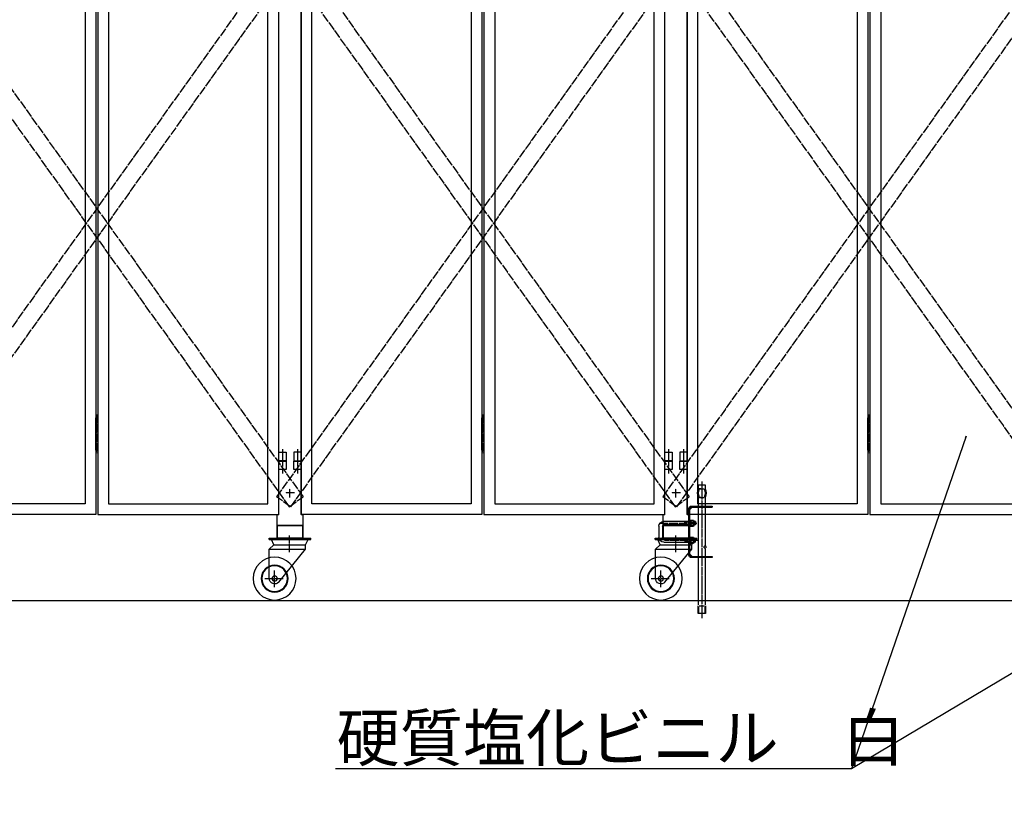
# Model space of a CAD drawing. Extents: x -172 to 15031, y -25 to 10378.
# Drawn here: x 7676 to 9972, y 4418 to 6268 of the extents above; entities that cross this region are included whole.
import ezdxf

# ---------------------------------------------------------------- set-up
doc = ezdxf.new("R2010")
doc.units = 0
doc.header["$MEASUREMENT"] = 0
doc.linetypes.add('BORDER', pattern=[22, 20, -1, 0, -1])
doc.linetypes.add('DIVIDE', pattern=[23, 20, -1, 0, -1, 0, -1])
doc.layers.get('0').update_dxf_attribs({"linetype": 'CONTINUOUS'})
doc.layers.add('寸法線', color=7, linetype='CONTINUOUS')
doc.layers.add('ﾚｲﾔｰ1', color=7, linetype='CONTINUOUS')
doc.styles.get("Standard").update_dxf_attribs({"font": 'txt', "bigfont": 'extfont'})
doc.dimstyles.new('VELDIM1', dxfattribs={"dimtxt": 149.930553, "dimasz": 50, "dimexe": 100, "dimexo": 0.0625, "dimgap": 0.09, "dimtad": 0, "dimdec": 3, "dimdsep": 46, "dimtxsty": 'STANDARD', "dimcen": 0.09, "dimdle": 250, "dimadec": 0, "dimazin": 0, "dimtfac": 1, "dimtdec": 4, "dimtofl": 0, "dimtmove": 0, "dimatfit": 3, "dimfxl": 1, "dimtolj": 1, "dimtzin": 0, "dimarcsym": 0})

# ---------------------------------------------------------------- blocks, each defined once
blk = doc.blocks.new('CLUMP16')
at = {"layer": 'ﾚｲﾔｰ1'}
for p, q in [((8257.8, 5059.1), (8354.8, 5059.1)), ((8257.8, 5055.9), (8257.8, 5059.1)), ((8257.8, 5055.9), (8354.8, 5055.9)), ((8268.8, 5043.9), (8263.4, 5055.9)), ((8342.8, 5043.9), (8349.3, 5055.9)), ((8354.8, 5055.9), (8354.8, 5059.1)), ((8258.3, 5033.4), (8268.8, 5043.9)), ((8258.3, 4965.1), (8258.3, 5033.9)), ((8258.3, 5033.9), (8342.8, 5033.9)), ((8268.8, 5043.9), (8342.8, 5043.9)), ((8280.3, 4957), (8342.8, 5033.9)), ((8342.8, 5033.9), (8342.8, 5043.9))]:
    blk.add_line(p, q, dxfattribs=at)
at = {"layer": 'ﾚｲﾔｰ1', "color": 3, "linetype": 'BORDER'}
for p, q in [((8305.8, 5026.6), (8305.8, 5065.8)), ((8270.8, 4944.9), (8270.8, 4984.3)), ((8248.2, 4965.1), (8290.7, 4965.1))]:
    blk.add_line(p, q, dxfattribs=at)
at = {"layer": 'ﾚｲﾔｰ1', "extrusion": (0, 0, -1)}
for radius in [50, 31.5, 30, 6]:
    blk.add_circle((-8270.8, 4965.1), radius, dxfattribs=at)
blk.add_arc((-8270.8, 4965.1), 12.5, 220.4083, 360, dxfattribs=at)
blk = doc.blocks.new('CLUMP17')
at = {"layer": 'ﾚｲﾔｰ1'}
for p, q in [((8276.8, 5085.1), (8276.8, 5063.1)), ((8280.8, 5089.1), (8331.8, 5089.1)), ((8335.8, 5085.1), (8335.8, 5063.1)), ((8280.8, 5059.1), (8331.8, 5059.1))]:
    blk.add_line(p, q, dxfattribs=at)
at = {"layer": 'ﾚｲﾔｰ1', "extrusion": (0, 0, -1)}
for centre, start, end in [((-8280.8, 5085.1), 0, 90), ((-8331.8, 5085.1), 90, 180), ((-8280.8, 5063.1), 270, 0), ((-8331.8, 5063.1), 180, 270)]:
    blk.add_arc(centre, 4, start, end, dxfattribs=at)
blk = doc.blocks.new('CLUMP15')
for name in ['CLUMP17', 'CLUMP16']:
    blk.add_blockref(name, (0, 0))
blk = doc.blocks.new('CLUMP76')
at = {"layer": 'ﾚｲﾔｰ1'}
for p, q in [((9176.8, 5085.1), (9176.8, 5063.1)), ((9180.8, 5089.1), (9231.8, 5089.1)), ((9235.8, 5085.1), (9235.8, 5063.1)), ((9180.8, 5059.1), (9236.8, 5059.1))]:
    blk.add_line(p, q, dxfattribs=at)
at = {"layer": 'ﾚｲﾔｰ1', "extrusion": (0, 0, -1)}
for centre, start, end in [((-9180.8, 5085.1), 0, 90), ((-9231.8, 5085.1), 90, 180), ((-9180.8, 5063.1), 270, 0), ((-9231.8, 5063.1), 180, 270)]:
    blk.add_arc(centre, 4, start, end, dxfattribs=at)
blk = doc.blocks.new('CLUMP79')
at = {"layer": 'ﾚｲﾔｰ1'}
for p, q in [((9236.8, 5098.1), (9236.8, 5128.8)), ((9239.1, 5126.4), (9244.5, 5131.8)), ((9239.1, 5019.4), (9239.1, 5128.8)), ((9242.1, 5134.1), (9290.8, 5134.1)), ((9242.1, 5131.8), (9290.8, 5131.8)), ((9290.8, 5134.1), (9290.8, 5131.8)), ((9236.8, 5019.4), (9236.8, 5050.1)), ((9239.1, 5021.8), (9244.5, 5016.4)), ((9242.1, 5016.4), (9290.8, 5016.4)), ((9290.8, 5014.1), (9242.1, 5014.1)), ((9290.8, 5016.4), (9290.8, 5014.1))]:
    blk.add_line(p, q, dxfattribs=at)
at = {"layer": 'ﾚｲﾔｰ1', "extrusion": (0, 0, -1)}
for centre, radius, start, end in [((-9242.1, 5128.8), 5.3, 0, 90), ((-9242.1, 5128.8), 3, 0, 90), ((-9242.1, 5019.4), 5.3, 270, 0), ((-9242.1, 5019.4), 3, 270, 0)]:
    blk.add_arc(centre, radius, start, end, dxfattribs=at)
blk = doc.blocks.new('CLUMP78')
at = {"layer": 'ﾚｲﾔｰ1'}
for p, q in [((9239.1, 5098.6), (9236.8, 5098.6)), ((9239.1, 5089.6), (9236.8, 5089.6)), ((9239.1, 5058.6), (9236.8, 5058.6)), ((9239.1, 5049.6), (9236.8, 5049.6))]:
    blk.add_line(p, q, dxfattribs=at)
blk.add_blockref('CLUMP79', (0, 0))
blk = doc.blocks.new('CLUMP77')
at = {"layer": 'ﾚｲﾔｰ1'}
for p, q in [((9236.8, 5058.1), (9236.8, 5090.1)), ((9236.8, 5089.1), (9236.8, 5059.1))]:
    blk.add_line(p, q, dxfattribs=at)
blk.add_blockref('CLUMP78', (0, 0))
blk = doc.blocks.new('CLUMP80')
at = {"layer": 'ﾚｲﾔｰ1'}
for p, q in [((9158.3, 5059.1), (9255.3, 5059.1)), ((9158.3, 5055.9), (9158.3, 5059.1)), ((9158.3, 5055.9), (9255.3, 5055.9)), ((9169.3, 5043.9), (9163.9, 5055.9)), ((9243.3, 5043.9), (9249.8, 5055.9)), ((9255.3, 5055.9), (9255.3, 5059.1)), ((9158.8, 5033.4), (9169.3, 5043.9)), ((9158.8, 4965.1), (9158.8, 5033.9)), ((9158.8, 5033.9), (9243.3, 5033.9)), ((9169.3, 5043.9), (9243.3, 5043.9)), ((9180.8, 4957), (9243.3, 5033.9)), ((9243.3, 5033.9), (9243.3, 5043.9))]:
    blk.add_line(p, q, dxfattribs=at)
at = {"layer": 'ﾚｲﾔｰ1', "color": 3, "linetype": 'BORDER'}
for p, q in [((9206.3, 5026.6), (9206.3, 5065.8)), ((9171.3, 4944.9), (9171.3, 4984.3)), ((9148.7, 4965.1), (9191.2, 4965.1))]:
    blk.add_line(p, q, dxfattribs=at)
at = {"layer": 'ﾚｲﾔｰ1', "extrusion": (0, 0, -1)}
for radius in [50, 31.5, 30, 6]:
    blk.add_circle((-9171.3, 4965.1), radius, dxfattribs=at)
blk.add_arc((-9171.3, 4965.1), 12.5, 220.4083, 360, dxfattribs=at)
blk = doc.blocks.new('CLUMP81')
at = {"layer": 'ﾚｲﾔｰ1'}
for p, q in [((9239.1, 5098.1), (9177.8, 5098.1)), ((9226.8, 5090.1), (9226.8, 5098.1)), ((9228, 5096.9), (9226.8, 5098.1)), ((9239.1, 5096.9), (9228, 5096.9)), ((9228, 5091.3), (9228, 5096.9)), ((9239.1, 5101.4), (9241.1, 5101.4)), ((9239.1, 5086.7), (9239.1, 5101.4)), ((9241.1, 5101.4), (9247.1, 5101.4)), ((9241.1, 5101.4), (9241.1, 5086.7)), ((9241.1, 5097.7), (9247.1, 5097.7)), ((9247.8, 5088.5), (9247.8, 5099.6)), ((9251.8, 5098.1), (9247.8, 5098.1)), ((9251.8, 5096.9), (9247.8, 5096.9)), ((9251.8, 5098.1), (9251.8, 5090.1)), ((9166.8, 5087.1), (9166.8, 5061.1)), ((9174.8, 5087.1), (9174.8, 5061.1)), ((9239.1, 5090.1), (9177.8, 5090.1)), ((9228, 5091.3), (9226.8, 5090.1)), ((9239.1, 5091.3), (9228, 5091.3)), ((9239.1, 5095.1), (9241.1, 5094.1)), ((9239.1, 5094.1), (9241.1, 5093)), ((9241.1, 5086.7), (9239.1, 5086.7)), ((9241.1, 5090.4), (9247.1, 5090.4)), ((9247.1, 5086.7), (9241.1, 5086.7)), ((9251.8, 5091.3), (9247.8, 5091.3)), ((9251.8, 5090.1), (9247.8, 5090.1)), ((9177.8, 5058.1), (9239.1, 5058.1)), ((9228, 5056.9), (9226.8, 5058.1)), ((9226.8, 5058.1), (9226.8, 5050.1)), ((9228, 5051.3), (9226.8, 5050.1)), ((9239.1, 5056.9), (9228, 5056.9)), ((9228, 5056.9), (9228, 5051.3)), ((9239.1, 5051.3), (9228, 5051.3)), ((9239.1, 5061.4), (9239.1, 5046.7)), ((9239.1, 5061.4), (9241.1, 5061.4)), ((9239.1, 5055.1), (9241.1, 5054.1)), ((9239.1, 5054.1), (9241.1, 5053)), ((9241.1, 5061.4), (9241.1, 5046.7)), ((9241.1, 5061.4), (9247.1, 5061.4)), ((9241.1, 5057.7), (9247.1, 5057.7)), ((9241.1, 5050.3), (9247.1, 5050.3)), ((9247.8, 5048.5), (9247.8, 5059.5)), ((9251.8, 5058), (9247.8, 5058)), ((9251.8, 5056.8), (9247.8, 5056.8)), ((9251.8, 5051.2), (9247.8, 5051.2)), ((9251.8, 5050.1), (9251.8, 5058.1)), ((9177.8, 5050.1), (9239.1, 5050.1)), ((9239.1, 5046.7), (9241.1, 5046.7)), ((9247.1, 5046.7), (9241.1, 5046.7)), ((9251.8, 5050), (9247.8, 5050))]:
    blk.add_line(p, q, dxfattribs=at)
at = {"layer": 'ﾚｲﾔｰ1', "color": 3, "linetype": 'BORDER'}
for p, q in [((9254.9, 5093.6), (9166.6, 5093.6)), ((9257.2, 5054.1), (9179.8, 5054.1))]:
    blk.add_line(p, q, dxfattribs=at)
at = {"layer": 'ﾚｲﾔｰ1', "extrusion": (0, 0, -1)}
for centre, radius, start, end in [((-9177.8, 5087.1), 11, 0, 90), ((-9245.1, 5099.6), 2.72, 137.3, 222.7), ((-9238, 5094.1), 9.76, 157.9, 202.1), ((-9177.8, 5087.1), 3, 0, 90), ((-9245.1, 5088.5), 2.72, 137.3, 222.7), ((-9177.8, 5061.1), 11, 270, 0), ((-9177.8, 5061.1), 3, 270, 0), ((-9245.1, 5059.5), 2.72, 137.3, 222.7), ((-9238, 5054), 9.76, 157.9, 202.1), ((-9245.1, 5048.5), 2.72, 137.3, 222.7)]:
    blk.add_arc(centre, radius, start, end, dxfattribs=at)
blk = doc.blocks.new('CLUMP83')
at = {"layer": 'ﾚｲﾔｰ1', "extrusion": (0, 0, -1)}
for centre, start, end in [((-9276.6, 5038.5), 359.9596, 15.1481), ((-9271.9, 5038.5), 179.9596, 195.1481)]:
    blk.add_arc(centre, 4.38, start, end, dxfattribs=at)
for centre, major_axis, start_param, end_param in [((9276.6, 5038.5), (-4.14, -1.13), 0, 0.270804), ((9275.8, 5038.7), (-3.36, 0.91), 0, 0.307013), ((9275.6, 5038.2), (-2.74, -1.8), 0, 0.326252), ((9274.7, 5039.4), (1.24, 1.9), -1.570796, -1.162605), ((9274.6, 5037.5), (-1.12, -1.77), 0, 0.442854), ((9274.3, 5040), (1.25, 0.79), -1.570796, -1.022551), ((9274.3, 5036.9), (0, -1.41), 0, 0.573133), ((9274.3, 5040.1), (1.41, 0), -1.570796, -0.997663), ((9274.2, 5037), (0.79, -1.25), 0, 0.548245), ((9273.9, 5039.5), (1.12, 1.77), 0, 0.442854), ((9273.8, 5037.6), (1.9, -1.24), 0, 0.408192), ((9272.9, 5038.8), (1.8, -2.74), -1.570796, -1.244544), ((9272.8, 5038.3), (-0.91, -3.36), -1.570796, -1.263783), ((9272, 5038.5), (1.13, -4.14), -1.570796, -1.299993)]:
    blk.add_ellipse(centre, major_axis=major_axis, ratio=1, start_param=start_param, end_param=end_param, dxfattribs=at)
blk = doc.blocks.new('CLUMP82')
at = {"layer": 'ﾚｲﾔｰ1', "color": 3, "linetype": 'BORDER'}
blk.add_line((9266.8, 5191.4), (9266.8, 4872.8), dxfattribs=at)
at = {"layer": 'ﾚｲﾔｰ1'}
for p, q in [((9259.3, 5183.5), (9274.3, 5183.5)), ((9259.3, 5174.5), (9259.3, 5183.5)), ((9259.3, 5175.9), (9259.3, 5174.5)), ((9264.2, 5174.5), (9261.5, 5174.5)), ((9261.5, 5174.5), (9272, 5174.5)), ((9266.8, 5174.5), (9266.8, 5154.5)), ((9274.3, 5183.5), (9274.3, 5174.5)), ((9259.3, 5134.1), (9259.3, 5154.5)), ((9259.3, 5154.5), (9259.3, 5153.7)), ((9264.2, 5154.5), (9261.5, 5154.5)), ((9261.5, 5154.5), (9272, 5154.5)), ((9274.3, 5154.5), (9274.3, 5134.1)), ((9259.3, 5016.4), (9259.3, 5131.8)), ((9274.3, 5131.8), (9274.3, 5041.5)), ((9274.3, 5035.5), (9274.3, 5016.4)), ((9259.3, 4903.5), (9259.3, 5014.1)), ((9274.3, 5014.1), (9274.3, 4903.5)), ((9258.3, 4883.5), (9258.3, 4901.5)), ((9259.8, 4883.5), (9259.8, 4899)), ((9272.8, 4901), (9260.8, 4901)), ((9273.8, 4899), (9273.8, 4883.5)), ((9275.3, 4901.5), (9275.3, 4883.5)), ((9275.3, 4883.5), (9258.3, 4883.5))]:
    blk.add_line(p, q, dxfattribs=at)
at = {"layer": 'ﾚｲﾔｰ1', "extrusion": (0, 0, -1)}
for centre, radius, start, end in [((-9280, 5164.5), 23, 334.2285, 25.7715), ((-9280, 5164.5), 21, 331.5631, 28.4369), ((-9253.6, 5164.5), 21, 151.5631, 208.4369), ((-9253.6, 5164.5), 23, 154.2285, 205.7715)]:
    blk.add_arc(centre, radius, start, end, dxfattribs=at)
blk.add_blockref('CLUMP83', (0, 0))
blk = doc.blocks.new('CLUMP75')
at = {"layer": 'ﾚｲﾔｰ1'}
for p, q in [((9176.8, 5085.9), (9176.8, 5063.1)), ((9235.8, 5085.9), (9235.8, 5063.1))]:
    blk.add_line(p, q, dxfattribs=at)
for name in ['CLUMP82', 'CLUMP77', 'CLUMP81', 'CLUMP76', 'CLUMP80']:
    blk.add_blockref(name, (0, 0))
blk = doc.blocks.new('CLUMP162')
at = {"layer": 'ﾚｲﾔｰ1', "color": 4, "linetype": 'DIVIDE'}
for p, q in [((8304.5, 6454.9), (7375.5, 5156)), ((8337.1, 6431.7), (8304.5, 6454.9)), ((8337.1, 6431.7), (7408, 5132.7)), ((7408, 5132.7), (7375.5, 5156))]:
    blk.add_line(p, q, dxfattribs=at)
blk = doc.blocks.new('CLUMP163')
at = {"layer": 'ﾚｲﾔｰ1', "color": 4, "linetype": 'DIVIDE'}
for p, q in [((7375.5, 6431.7), (7408, 6454.9)), ((7408, 6454.9), (8337.1, 5156)), ((7375.5, 6431.7), (8304.5, 5132.7)), ((8304.5, 5132.7), (8337.1, 5156))]:
    blk.add_line(p, q, dxfattribs=at)
blk = doc.blocks.new('CLUMP169')
at = {"layer": 'ﾚｲﾔｰ1'}
for p, q in [((7853.8, 5339.7), (7858.8, 5339.7)), ((7853.8, 5264.7), (7853.8, 5339.7)), ((7858.8, 5332.2), (7853.8, 5332.2)), ((7858.8, 5339.7), (7858.8, 5264.7)), ((7858.8, 5317.2), (7853.8, 5317.2)), ((7858.8, 5302.2), (7853.8, 5302.2)), ((7858.8, 5287.2), (7853.8, 5287.2)), ((7858.8, 5272.2), (7853.8, 5272.2)), ((7858.8, 5264.7), (7853.8, 5264.7))]:
    blk.add_line(p, q, dxfattribs=at)
at = {"layer": 'ﾚｲﾔｰ1', "color": 3, "linetype": 'BORDER'}
blk.add_line((7856.3, 5347.8), (7856.3, 5257.2), dxfattribs=at)
blk = doc.blocks.new('CLUMP205')
at = {"layer": 'ﾚｲﾔｰ1'}
for p, q in [((8280.3, 5259.7), (8297.3, 5259.7)), ((8280.3, 5239.7), (8280.3, 5259.7)), ((8297.3, 5259.7), (8297.3, 5239.7)), ((8297.3, 5239.7), (8280.3, 5239.7))]:
    blk.add_line(p, q, dxfattribs=at)
at = {"layer": 'ﾚｲﾔｰ1', "color": 3, "linetype": 'BORDER'}
blk.add_line((8288.8, 5267.2), (8288.8, 5231), dxfattribs=at)
blk = doc.blocks.new('CLUMP206')
at = {"layer": 'ﾚｲﾔｰ1'}
for p, q in [((8280.3, 5259.7), (8297.3, 5259.7)), ((8280.3, 5239.7), (8280.3, 5259.7)), ((8297.3, 5259.7), (8297.3, 5239.7)), ((8297.3, 5239.7), (8280.3, 5239.7))]:
    blk.add_line(p, q, dxfattribs=at)
at = {"layer": 'ﾚｲﾔｰ1', "color": 3, "linetype": 'BORDER'}
blk.add_line((8288.8, 5267.2), (8288.8, 5231), dxfattribs=at)
blk = doc.blocks.new('CLUMP207')
at = {"layer": 'ﾚｲﾔｰ1'}
for p, q in [((8280.3, 6624.7), (8297.3, 6624.7)), ((8280.3, 6604.7), (8280.3, 6624.7)), ((8297.3, 6624.7), (8297.3, 6604.7)), ((8297.3, 6604.7), (8280.3, 6604.7))]:
    blk.add_line(p, q, dxfattribs=at)
at = {"layer": 'ﾚｲﾔｰ1', "color": 3, "linetype": 'BORDER'}
blk.add_line((8288.8, 6632.2), (8288.8, 6596), dxfattribs=at)
blk = doc.blocks.new('CLUMP208')
at = {"layer": 'ﾚｲﾔｰ1'}
for p, q in [((8280.3, 7989.7), (8297.3, 7989.7)), ((8280.3, 7969.7), (8280.3, 7989.7)), ((8297.3, 7989.7), (8297.3, 7969.7)), ((8297.3, 7969.7), (8280.3, 7969.7))]:
    blk.add_line(p, q, dxfattribs=at)
at = {"layer": 'ﾚｲﾔｰ1', "color": 3, "linetype": 'BORDER'}
blk.add_line((8288.8, 7997.2), (8288.8, 7961), dxfattribs=at)
blk = doc.blocks.new('CLUMP209')
at = {"layer": 'ﾚｲﾔｰ1'}
for p, q in [((8280.3, 7989.7), (8297.3, 7989.7)), ((8280.3, 7969.7), (8280.3, 7989.7)), ((8297.3, 7989.7), (8297.3, 7969.7)), ((8297.3, 7969.7), (8280.3, 7969.7))]:
    blk.add_line(p, q, dxfattribs=at)
at = {"layer": 'ﾚｲﾔｰ1', "color": 3, "linetype": 'BORDER'}
blk.add_line((8288.8, 7997.2), (8288.8, 7961), dxfattribs=at)
blk = doc.blocks.new('CLUMP204')
for name in ['CLUMP208', 'CLUMP209', 'CLUMP207', 'CLUMP205', 'CLUMP206']:
    blk.add_blockref(name, (0, 0))
blk = doc.blocks.new('CLUMP164')
at = {"layer": 'ﾚｲﾔｰ1'}
for p, q in [((7853.8, 8114.7), (7853.8, 5114.7)), ((7858.8, 8114.7), (7858.8, 5114.7)), ((8280.3, 5114.7), (8280.3, 8114.7)), ((7828.8, 8089.7), (7828.8, 5139.7)), ((7883.8, 8089.7), (7883.8, 5139.7)), ((8255.3, 5139.7), (8255.3, 8089.7)), ((7828.8, 5139.7), (7457.3, 5139.7)), ((7883.8, 5139.7), (8255.3, 5139.7)), ((7853.8, 5114.7), (7432.3, 5114.7)), ((7858.8, 5114.7), (8280.3, 5114.7))]:
    blk.add_line(p, q, dxfattribs=at)
for name in ['CLUMP204', 'CLUMP169']:
    blk.add_blockref(name, (0, 0))
blk = doc.blocks.new('CLUMP219')
at = {"layer": 'ﾚｲﾔｰ1'}
for p, q in [((8280.3, 5239.1), (8297.3, 5239.1)), ((8280.3, 5219.1), (8280.3, 5239.1)), ((8297.3, 5239.1), (8297.3, 5219.1)), ((8297.3, 5219.1), (8280.3, 5219.1))]:
    blk.add_line(p, q, dxfattribs=at)
at = {"layer": 'ﾚｲﾔｰ1', "color": 3, "linetype": 'BORDER'}
blk.add_line((8288.8, 5246.6), (8288.8, 5210.4), dxfattribs=at)
blk = doc.blocks.new('CLUMP220')
at = {"layer": 'ﾚｲﾔｰ1'}
for p, q in [((8315.3, 5239.1), (8332.3, 5239.1)), ((8315.3, 5219.1), (8315.3, 5239.1)), ((8332.3, 5239.1), (8332.3, 5219.1)), ((8332.3, 5219.1), (8315.3, 5219.1))]:
    blk.add_line(p, q, dxfattribs=at)
at = {"layer": 'ﾚｲﾔｰ1', "color": 3, "linetype": 'BORDER'}
blk.add_line((8323.8, 5246.6), (8323.8, 5210.4), dxfattribs=at)
blk = doc.blocks.new('CLUMP221')
at = {"layer": 'ﾚｲﾔｰ1'}
for p, q in [((8315.3, 5239.1), (8332.3, 5239.1)), ((8315.3, 5219.1), (8315.3, 5239.1)), ((8332.3, 5239.1), (8332.3, 5219.1)), ((8332.3, 5219.1), (8315.3, 5219.1))]:
    blk.add_line(p, q, dxfattribs=at)
at = {"layer": 'ﾚｲﾔｰ1', "color": 3, "linetype": 'BORDER'}
blk.add_line((8323.8, 5246.6), (8323.8, 5210.4), dxfattribs=at)
blk = doc.blocks.new('CLUMP222')
at = {"layer": 'ﾚｲﾔｰ1'}
for p, q in [((8280.3, 5239.1), (8297.3, 5239.1)), ((8280.3, 5219.1), (8280.3, 5239.1)), ((8297.3, 5239.1), (8297.3, 5219.1)), ((8297.3, 5219.1), (8280.3, 5219.1))]:
    blk.add_line(p, q, dxfattribs=at)
at = {"layer": 'ﾚｲﾔｰ1', "color": 3, "linetype": 'BORDER'}
blk.add_line((8288.8, 5246.6), (8288.8, 5210.4), dxfattribs=at)
blk = doc.blocks.new('CLUMP210')
at = {"layer": 'ﾚｲﾔｰ1'}
for p, q in [((8280.3, 5114.1), (8280.3, 8114.1)), ((8332.3, 8114.1), (8332.3, 5114.1)), ((8276.3, 5089.1), (8276.3, 5114.1)), ((8280.3, 5114.1), (8276.3, 5114.1)), ((8336.3, 5114.1), (8332.3, 5114.1)), ((8336.3, 5114.1), (8336.3, 5089.1)), ((8336.3, 5089.1), (8276.3, 5089.1)), ((8276.3, 5089.1), (8336.3, 5089.1)), ((8276.3, 5059.1), (8276.3, 5089.1)), ((8336.3, 5089.1), (8336.3, 5059.1)), ((8336.3, 5059.1), (8276.3, 5059.1))]:
    blk.add_line(p, q, dxfattribs=at)
for name in ['CLUMP219', 'CLUMP222', 'CLUMP220', 'CLUMP221']:
    blk.add_blockref(name, (0, 0))
blk = doc.blocks.new('CLUMP161')
at = {"layer": 'ﾚｲﾔｰ1', "color": 3, "linetype": 'BORDER'}
for p, q in [((8306.3, 5153.8), (8306.3, 5175.5)), ((8317.4, 5164.7), (8295.2, 5164.7))]:
    blk.add_line(p, q, dxfattribs=at)
for name in ['CLUMP164', 'CLUMP210', 'CLUMP162', 'CLUMP163']:
    blk.add_blockref(name, (0, 0))
blk = doc.blocks.new('CLUMP224')
at = {"layer": 'ﾚｲﾔｰ1', "color": 4, "linetype": 'DIVIDE'}
for p, q in [((9204.5, 6454.9), (8275.5, 5156)), ((9237.1, 6431.7), (9204.5, 6454.9)), ((9237.1, 6431.7), (8308, 5132.7)), ((8308, 5132.7), (8275.5, 5156))]:
    blk.add_line(p, q, dxfattribs=at)
blk = doc.blocks.new('CLUMP225')
at = {"layer": 'ﾚｲﾔｰ1', "color": 4, "linetype": 'DIVIDE'}
for p, q in [((8275.5, 6431.7), (8308, 6454.9)), ((8308, 6454.9), (9237.1, 5156)), ((8275.5, 6431.7), (9204.5, 5132.7)), ((9204.5, 5132.7), (9237.1, 5156))]:
    blk.add_line(p, q, dxfattribs=at)
blk = doc.blocks.new('CLUMP231')
at = {"layer": 'ﾚｲﾔｰ1'}
for p, q in [((8753.8, 5339.7), (8758.8, 5339.7)), ((8753.8, 5264.7), (8753.8, 5339.7)), ((8758.8, 5332.2), (8753.8, 5332.2)), ((8758.8, 5339.7), (8758.8, 5264.7)), ((8758.8, 5317.2), (8753.8, 5317.2)), ((8758.8, 5302.2), (8753.8, 5302.2)), ((8758.8, 5287.2), (8753.8, 5287.2)), ((8758.8, 5272.2), (8753.8, 5272.2)), ((8758.8, 5264.7), (8753.8, 5264.7))]:
    blk.add_line(p, q, dxfattribs=at)
at = {"layer": 'ﾚｲﾔｰ1', "color": 3, "linetype": 'BORDER'}
blk.add_line((8756.3, 5347.8), (8756.3, 5257.2), dxfattribs=at)
blk = doc.blocks.new('CLUMP234')
at = {"layer": 'ﾚｲﾔｰ1'}
for p, q in [((8315.3, 5259.7), (8315.3, 5239.7)), ((8332.3, 5259.7), (8315.3, 5259.7)), ((8332.3, 5239.7), (8332.3, 5259.7)), ((8315.3, 5239.7), (8332.3, 5239.7))]:
    blk.add_line(p, q, dxfattribs=at)
at = {"layer": 'ﾚｲﾔｰ1', "color": 3, "linetype": 'BORDER'}
blk.add_line((8323.8, 5267.2), (8323.8, 5231), dxfattribs=at)
blk = doc.blocks.new('CLUMP235')
at = {"layer": 'ﾚｲﾔｰ1'}
for p, q in [((8315.3, 5259.7), (8315.3, 5239.7)), ((8332.3, 5259.7), (8315.3, 5259.7)), ((8332.3, 5239.7), (8332.3, 5259.7)), ((8315.3, 5239.7), (8332.3, 5239.7))]:
    blk.add_line(p, q, dxfattribs=at)
at = {"layer": 'ﾚｲﾔｰ1', "color": 3, "linetype": 'BORDER'}
blk.add_line((8323.8, 5267.2), (8323.8, 5231), dxfattribs=at)
blk = doc.blocks.new('CLUMP236')
at = {"layer": 'ﾚｲﾔｰ1'}
for p, q in [((8315.3, 6624.7), (8315.3, 6604.7)), ((8332.3, 6624.7), (8315.3, 6624.7)), ((8332.3, 6604.7), (8332.3, 6624.7)), ((8315.3, 6604.7), (8332.3, 6604.7))]:
    blk.add_line(p, q, dxfattribs=at)
at = {"layer": 'ﾚｲﾔｰ1', "color": 3, "linetype": 'BORDER'}
blk.add_line((8323.8, 6632.2), (8323.8, 6596), dxfattribs=at)
blk = doc.blocks.new('CLUMP237')
at = {"layer": 'ﾚｲﾔｰ1'}
for p, q in [((8315.3, 7989.7), (8315.3, 7969.7)), ((8332.3, 7989.7), (8315.3, 7989.7)), ((8332.3, 7969.7), (8332.3, 7989.7)), ((8315.3, 7969.7), (8332.3, 7969.7))]:
    blk.add_line(p, q, dxfattribs=at)
at = {"layer": 'ﾚｲﾔｰ1', "color": 3, "linetype": 'BORDER'}
blk.add_line((8323.8, 7997.2), (8323.8, 7961), dxfattribs=at)
blk = doc.blocks.new('CLUMP238')
at = {"layer": 'ﾚｲﾔｰ1'}
for p, q in [((8315.3, 7989.7), (8315.3, 7969.7)), ((8332.3, 7989.7), (8315.3, 7989.7)), ((8332.3, 7969.7), (8332.3, 7989.7)), ((8315.3, 7969.7), (8332.3, 7969.7))]:
    blk.add_line(p, q, dxfattribs=at)
at = {"layer": 'ﾚｲﾔｰ1', "color": 3, "linetype": 'BORDER'}
blk.add_line((8323.8, 7997.2), (8323.8, 7961), dxfattribs=at)
blk = doc.blocks.new('CLUMP233')
for name in ['CLUMP237', 'CLUMP238', 'CLUMP236', 'CLUMP234', 'CLUMP235']:
    blk.add_blockref(name, (0, 0))
blk = doc.blocks.new('CLUMP267')
at = {"layer": 'ﾚｲﾔｰ1'}
for p, q in [((9180.3, 5259.7), (9197.3, 5259.7)), ((9180.3, 5239.7), (9180.3, 5259.7)), ((9197.3, 5259.7), (9197.3, 5239.7)), ((9197.3, 5239.7), (9180.3, 5239.7))]:
    blk.add_line(p, q, dxfattribs=at)
at = {"layer": 'ﾚｲﾔｰ1', "color": 3, "linetype": 'BORDER'}
blk.add_line((9188.8, 5267.2), (9188.8, 5231), dxfattribs=at)
blk = doc.blocks.new('CLUMP268')
at = {"layer": 'ﾚｲﾔｰ1'}
for p, q in [((9180.3, 5259.7), (9197.3, 5259.7)), ((9180.3, 5239.7), (9180.3, 5259.7)), ((9197.3, 5259.7), (9197.3, 5239.7)), ((9197.3, 5239.7), (9180.3, 5239.7))]:
    blk.add_line(p, q, dxfattribs=at)
at = {"layer": 'ﾚｲﾔｰ1', "color": 3, "linetype": 'BORDER'}
blk.add_line((9188.8, 5267.2), (9188.8, 5231), dxfattribs=at)
blk = doc.blocks.new('CLUMP269')
at = {"layer": 'ﾚｲﾔｰ1'}
for p, q in [((9180.3, 6624.7), (9197.3, 6624.7)), ((9180.3, 6604.7), (9180.3, 6624.7)), ((9197.3, 6624.7), (9197.3, 6604.7)), ((9197.3, 6604.7), (9180.3, 6604.7))]:
    blk.add_line(p, q, dxfattribs=at)
at = {"layer": 'ﾚｲﾔｰ1', "color": 3, "linetype": 'BORDER'}
blk.add_line((9188.8, 6632.2), (9188.8, 6596), dxfattribs=at)
blk = doc.blocks.new('CLUMP270')
at = {"layer": 'ﾚｲﾔｰ1'}
for p, q in [((9180.3, 7989.7), (9197.3, 7989.7)), ((9180.3, 7969.7), (9180.3, 7989.7)), ((9197.3, 7989.7), (9197.3, 7969.7)), ((9197.3, 7969.7), (9180.3, 7969.7))]:
    blk.add_line(p, q, dxfattribs=at)
at = {"layer": 'ﾚｲﾔｰ1', "color": 3, "linetype": 'BORDER'}
blk.add_line((9188.8, 7997.2), (9188.8, 7961), dxfattribs=at)
blk = doc.blocks.new('CLUMP271')
at = {"layer": 'ﾚｲﾔｰ1'}
for p, q in [((9180.3, 7989.7), (9197.3, 7989.7)), ((9180.3, 7969.7), (9180.3, 7989.7)), ((9197.3, 7989.7), (9197.3, 7969.7)), ((9197.3, 7969.7), (9180.3, 7969.7))]:
    blk.add_line(p, q, dxfattribs=at)
at = {"layer": 'ﾚｲﾔｰ1', "color": 3, "linetype": 'BORDER'}
blk.add_line((9188.8, 7997.2), (9188.8, 7961), dxfattribs=at)
blk = doc.blocks.new('CLUMP266')
for name in ['CLUMP270', 'CLUMP271', 'CLUMP269', 'CLUMP267', 'CLUMP268']:
    blk.add_blockref(name, (0, 0))
blk = doc.blocks.new('CLUMP226')
at = {"layer": 'ﾚｲﾔｰ1'}
for p, q in [((8332.3, 5114.7), (8332.3, 8114.7)), ((8753.8, 8114.7), (8753.8, 5114.7)), ((8758.8, 8114.7), (8758.8, 5114.7)), ((9180.3, 5114.7), (9180.3, 8114.7)), ((8357.3, 5139.7), (8357.3, 8089.7)), ((8728.8, 8089.7), (8728.8, 5139.7)), ((8783.8, 8089.7), (8783.8, 5139.7)), ((9155.3, 5139.7), (9155.3, 8089.7)), ((8728.8, 5139.7), (8357.3, 5139.7)), ((8783.8, 5139.7), (9155.3, 5139.7)), ((8753.8, 5114.7), (8332.3, 5114.7)), ((8758.8, 5114.7), (9180.3, 5114.7))]:
    blk.add_line(p, q, dxfattribs=at)
for name in ['CLUMP233', 'CLUMP266', 'CLUMP231']:
    blk.add_blockref(name, (0, 0))
blk = doc.blocks.new('CLUMP281')
at = {"layer": 'ﾚｲﾔｰ1'}
for p, q in [((9180.3, 5239.1), (9197.3, 5239.1)), ((9180.3, 5219.1), (9180.3, 5239.1)), ((9197.3, 5239.1), (9197.3, 5219.1)), ((9197.3, 5219.1), (9180.3, 5219.1))]:
    blk.add_line(p, q, dxfattribs=at)
at = {"layer": 'ﾚｲﾔｰ1', "color": 3, "linetype": 'BORDER'}
blk.add_line((9188.8, 5246.6), (9188.8, 5210.4), dxfattribs=at)
blk = doc.blocks.new('CLUMP282')
at = {"layer": 'ﾚｲﾔｰ1'}
for p, q in [((9215.3, 5239.1), (9232.3, 5239.1)), ((9215.3, 5219.1), (9215.3, 5239.1)), ((9232.3, 5239.1), (9232.3, 5219.1)), ((9232.3, 5219.1), (9215.3, 5219.1))]:
    blk.add_line(p, q, dxfattribs=at)
at = {"layer": 'ﾚｲﾔｰ1', "color": 3, "linetype": 'BORDER'}
blk.add_line((9223.8, 5246.6), (9223.8, 5210.4), dxfattribs=at)
blk = doc.blocks.new('CLUMP283')
at = {"layer": 'ﾚｲﾔｰ1'}
for p, q in [((9215.3, 5239.1), (9232.3, 5239.1)), ((9215.3, 5219.1), (9215.3, 5239.1)), ((9232.3, 5239.1), (9232.3, 5219.1)), ((9232.3, 5219.1), (9215.3, 5219.1))]:
    blk.add_line(p, q, dxfattribs=at)
at = {"layer": 'ﾚｲﾔｰ1', "color": 3, "linetype": 'BORDER'}
blk.add_line((9223.8, 5246.6), (9223.8, 5210.4), dxfattribs=at)
blk = doc.blocks.new('CLUMP284')
at = {"layer": 'ﾚｲﾔｰ1'}
for p, q in [((9180.3, 5239.1), (9197.3, 5239.1)), ((9180.3, 5219.1), (9180.3, 5239.1)), ((9197.3, 5239.1), (9197.3, 5219.1)), ((9197.3, 5219.1), (9180.3, 5219.1))]:
    blk.add_line(p, q, dxfattribs=at)
at = {"layer": 'ﾚｲﾔｰ1', "color": 3, "linetype": 'BORDER'}
blk.add_line((9188.8, 5246.6), (9188.8, 5210.4), dxfattribs=at)
blk = doc.blocks.new('CLUMP272')
at = {"layer": 'ﾚｲﾔｰ1'}
for p, q in [((9180.3, 5114.1), (9180.3, 8114.1)), ((9232.3, 8114.1), (9232.3, 5114.1)), ((9176.3, 5089.1), (9176.3, 5114.1)), ((9180.3, 5114.1), (9176.3, 5114.1)), ((9236.3, 5114.1), (9232.3, 5114.1)), ((9236.3, 5114.1), (9236.3, 5089.1)), ((9236.3, 5089.1), (9176.3, 5089.1)), ((9176.3, 5089.1), (9236.3, 5089.1)), ((9176.3, 5059.1), (9176.3, 5089.1)), ((9236.3, 5089.1), (9236.3, 5059.1)), ((9236.3, 5059.1), (9176.3, 5059.1))]:
    blk.add_line(p, q, dxfattribs=at)
for name in ['CLUMP281', 'CLUMP284', 'CLUMP282', 'CLUMP283']:
    blk.add_blockref(name, (0, 0))
blk = doc.blocks.new('CLUMP223')
at = {"layer": 'ﾚｲﾔｰ1', "color": 3, "linetype": 'BORDER'}
for p, q in [((9206.3, 5153.8), (9206.3, 5175.5)), ((9217.4, 5164.7), (9195.2, 5164.7))]:
    blk.add_line(p, q, dxfattribs=at)
for name in ['CLUMP226', 'CLUMP272', 'CLUMP224', 'CLUMP225']:
    blk.add_blockref(name, (0, 0))
blk = doc.blocks.new('CLUMP286')
at = {"layer": 'ﾚｲﾔｰ1', "color": 4, "linetype": 'DIVIDE'}
for p, q in [((10104.5, 6454.9), (9175.5, 5156)), ((10137.1, 6431.7), (10104.5, 6454.9)), ((10137.1, 6431.7), (9208, 5132.7)), ((9208, 5132.7), (9175.5, 5156))]:
    blk.add_line(p, q, dxfattribs=at)
blk = doc.blocks.new('CLUMP287')
at = {"layer": 'ﾚｲﾔｰ1', "color": 4, "linetype": 'DIVIDE'}
for p, q in [((9175.5, 6431.7), (9208, 6454.9)), ((9208, 6454.9), (10137.1, 5156)), ((9175.5, 6431.7), (10104.5, 5132.7)), ((10104.5, 5132.7), (10137.1, 5156))]:
    blk.add_line(p, q, dxfattribs=at)
blk = doc.blocks.new('CLUMP293')
at = {"layer": 'ﾚｲﾔｰ1'}
for p, q in [((9653.8, 5339.7), (9658.8, 5339.7)), ((9653.8, 5264.7), (9653.8, 5339.7)), ((9658.8, 5332.2), (9653.8, 5332.2)), ((9658.8, 5339.7), (9658.8, 5264.7)), ((9658.8, 5317.2), (9653.8, 5317.2)), ((9658.8, 5302.2), (9653.8, 5302.2)), ((9658.8, 5287.2), (9653.8, 5287.2)), ((9658.8, 5272.2), (9653.8, 5272.2)), ((9658.8, 5264.7), (9653.8, 5264.7))]:
    blk.add_line(p, q, dxfattribs=at)
at = {"layer": 'ﾚｲﾔｰ1', "color": 3, "linetype": 'BORDER'}
blk.add_line((9656.3, 5347.8), (9656.3, 5257.2), dxfattribs=at)
blk = doc.blocks.new('CLUMP296')
at = {"layer": 'ﾚｲﾔｰ1'}
for p, q in [((9215.3, 5259.7), (9215.3, 5239.7)), ((9232.3, 5259.7), (9215.3, 5259.7)), ((9232.3, 5239.7), (9232.3, 5259.7)), ((9215.3, 5239.7), (9232.3, 5239.7))]:
    blk.add_line(p, q, dxfattribs=at)
at = {"layer": 'ﾚｲﾔｰ1', "color": 3, "linetype": 'BORDER'}
blk.add_line((9223.8, 5267.2), (9223.8, 5231), dxfattribs=at)
blk = doc.blocks.new('CLUMP297')
at = {"layer": 'ﾚｲﾔｰ1'}
for p, q in [((9215.3, 5259.7), (9215.3, 5239.7)), ((9232.3, 5259.7), (9215.3, 5259.7)), ((9232.3, 5239.7), (9232.3, 5259.7)), ((9215.3, 5239.7), (9232.3, 5239.7))]:
    blk.add_line(p, q, dxfattribs=at)
at = {"layer": 'ﾚｲﾔｰ1', "color": 3, "linetype": 'BORDER'}
blk.add_line((9223.8, 5267.2), (9223.8, 5231), dxfattribs=at)
blk = doc.blocks.new('CLUMP298')
at = {"layer": 'ﾚｲﾔｰ1'}
for p, q in [((9215.3, 6624.7), (9215.3, 6604.7)), ((9232.3, 6624.7), (9215.3, 6624.7)), ((9232.3, 6604.7), (9232.3, 6624.7)), ((9215.3, 6604.7), (9232.3, 6604.7))]:
    blk.add_line(p, q, dxfattribs=at)
at = {"layer": 'ﾚｲﾔｰ1', "color": 3, "linetype": 'BORDER'}
blk.add_line((9223.8, 6632.2), (9223.8, 6596), dxfattribs=at)
blk = doc.blocks.new('CLUMP299')
at = {"layer": 'ﾚｲﾔｰ1'}
for p, q in [((9215.3, 7989.7), (9215.3, 7969.7)), ((9232.3, 7989.7), (9215.3, 7989.7)), ((9232.3, 7969.7), (9232.3, 7989.7)), ((9215.3, 7969.7), (9232.3, 7969.7))]:
    blk.add_line(p, q, dxfattribs=at)
at = {"layer": 'ﾚｲﾔｰ1', "color": 3, "linetype": 'BORDER'}
blk.add_line((9223.8, 7997.2), (9223.8, 7961), dxfattribs=at)
blk = doc.blocks.new('CLUMP300')
at = {"layer": 'ﾚｲﾔｰ1'}
for p, q in [((9215.3, 7989.7), (9215.3, 7969.7)), ((9232.3, 7989.7), (9215.3, 7989.7)), ((9232.3, 7969.7), (9232.3, 7989.7)), ((9215.3, 7969.7), (9232.3, 7969.7))]:
    blk.add_line(p, q, dxfattribs=at)
at = {"layer": 'ﾚｲﾔｰ1', "color": 3, "linetype": 'BORDER'}
blk.add_line((9223.8, 7997.2), (9223.8, 7961), dxfattribs=at)
blk = doc.blocks.new('CLUMP295')
for name in ['CLUMP299', 'CLUMP300', 'CLUMP298', 'CLUMP296', 'CLUMP297']:
    blk.add_blockref(name, (0, 0))
blk = doc.blocks.new('CLUMP288')
at = {"layer": 'ﾚｲﾔｰ1'}
for p, q in [((9232.3, 5114.7), (9232.3, 8114.7)), ((9653.8, 8114.7), (9653.8, 5114.7)), ((9658.8, 8114.7), (9658.8, 5114.7)), ((9257.3, 5139.7), (9257.3, 8089.7)), ((9628.8, 8089.7), (9628.8, 5139.7)), ((9683.8, 8089.7), (9683.8, 5139.7)), ((9628.8, 5139.7), (9257.3, 5139.7)), ((9683.8, 5139.7), (10055.3, 5139.7)), ((9653.8, 5114.7), (9232.3, 5114.7)), ((9658.8, 5114.7), (10080.3, 5114.7))]:
    blk.add_line(p, q, dxfattribs=at)
for name in ['CLUMP295', 'CLUMP293']:
    blk.add_blockref(name, (0, 0))
blk = doc.blocks.new('CLUMP285')
for name in ['CLUMP288', 'CLUMP286', 'CLUMP287']:
    blk.add_blockref(name, (0, 0))
blk = doc.blocks.new('*D433')
at = {"color": 0}
for p, q in [((1814.5, 4831), (1814.5, 4112.1)), ((12001.1, 4826), (12001.1, 4112.1)), ((1864.5, 4235.4), (1814.5, 4212.1)), ((12001.1, 4212.1), (11951.1, 4235.4)), ((1814.5, 4212.1), (7172.4, 4212.1)), ((1814.5, 4212.1), (6643.2, 4212.1)), ((1814.5, 4212.1), (2064.5, 4212.1)), ((1814.5, 4212.1), (1864.5, 4188.7)), ((12001.1, 4212.1), (6643.2, 4212.1)), ((12001.1, 4212.1), (7172.4, 4212.1)), ((12001.1, 4212.1), (11751.1, 4212.1)), ((11951.1, 4188.7), (12001.1, 4212.1))]:
    blk.add_line(p, q, dxfattribs=at)
blk.add_text('9900', height=149.93, dxfattribs=at).set_placement((6731.4, 4288.5))

msp = doc.modelspace()

# ---------------------------------------------------------------- linework, layer by layer
at = {"layer": 'ﾚｲﾔｰ1', "color": 3}
for p, q in [((9882.7675, 5297.0467), (9615.3662, 4521.7354)), ((9882.7675, 5297.0467), (9880.928, 5294.3226)), ((9882.7675, 5297.0467), (9882.5365, 5293.7678)), ((10810.7496, 5233.0666), (9615.3662, 4521.7354)), ((9615.3662, 4521.7354), (8412.9933, 4521.7354))]:
    msp.add_line(p, q, dxfattribs=at)
at = {"layer": 'ﾚｲﾔｰ1'}
msp.add_line((13543.1691, 4913.2495), (1033.4797, 4913.2495), dxfattribs=at)

# ---------------------------------------------------------------- block references
for name in ['CLUMP161', 'CLUMP223', 'CLUMP285', 'CLUMP75', 'CLUMP15']:
    msp.add_blockref(name, (0, 0))

# ---------------------------------------------------------------- texts
at = {"layer": 'ﾚｲﾔｰ1', "insert": (8415.11, 4647.6188), "char_height": 107.95, "width": 1407.6, "attachment_point": 1}
msp.add_mtext('\\W0.8;\\fＭＳ ゴシック;\\W1.0;硬質塩化ビニル\u3000白', dxfattribs=at)

# ---------------------------------------------------------------- dimensions: what is measured, and where the dimension line sits
at = {"layer": '寸法線', "color": 3}
dim = msp.add_linear_dim(base=(1814.4653, 4212.0631), p1=(1814.4653, 4831.0102), p2=(12001.0697, 4825.9931), angle=180, text='9900', dimstyle='VELDIM1', dxfattribs=at)
dim.commit()
dim.dimension.update_dxf_attribs({"geometry": '*D433', "text_midpoint": (6907.7675, 4212.0631), "dimtype": 128})

doc.saveas('drawing.dxf')
